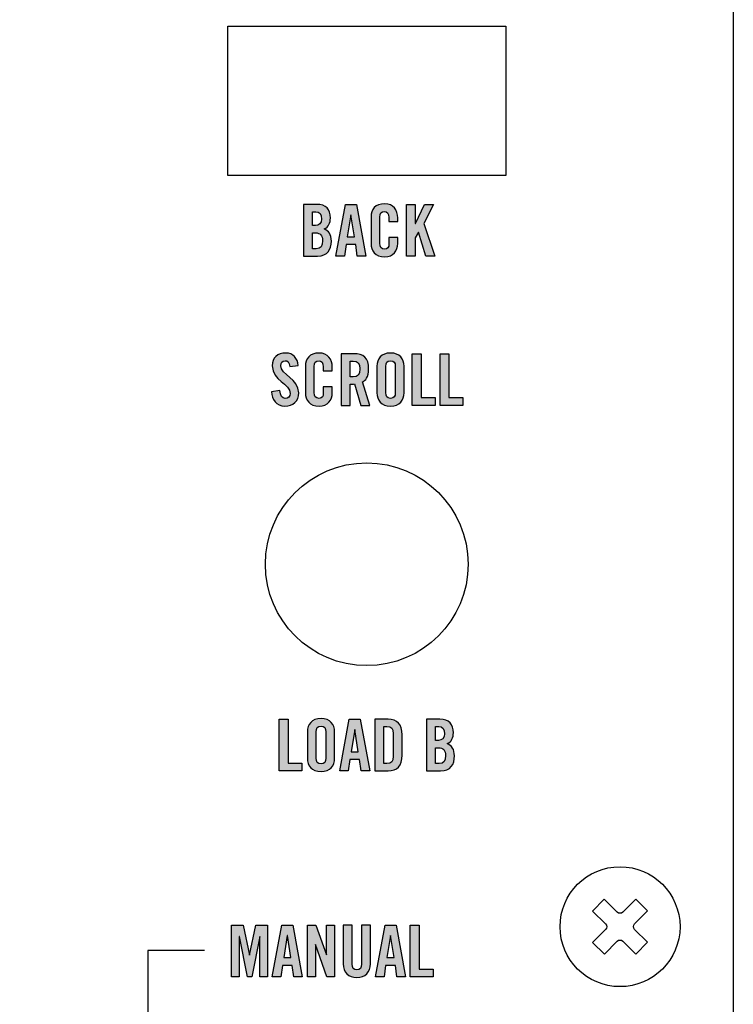
# Model space of a CAD drawing. Extents: x 0 to 11.8, y 0 to 14.2.
# Drawn here: x 10.4 to 11.8, y 10.9 to 12.8 of the extents above; entities that cross this region are included whole.
import ezdxf

# ---------------------------------------------------------------- set-up
doc = ezdxf.new("R2010")
doc.units = 0
doc.header["$MEASUREMENT"] = 0
for name, color, linetype in [('150_ORANGE', 7, 'CONTINUOUS'), ('BLACK', 7, 'CONTINUOUS'), ('HARDWARE', 7, 'CONTINUOUS'), ('WHITE', 7, 'CONTINUOUS')]:
    doc.layers.add(name, color=color, linetype=linetype)

# ---------------------------------------------------------------- blocks, each defined once
blk = doc.blocks.new('BLOCK_501')
at = {"layer": 'WHITE'}
h = blk.add_hatch(color=7, dxfattribs=at)
h.dxf.hatch_style = 2
h.paths.add_polyline_path([(10.8953, 11.073), (10.8953, 10.9727), (10.8803, 10.9727), (10.8803, 11.051), (10.88, 11.051), (10.8645, 10.9727), (10.8561, 10.9727), (10.8406, 11.051), (10.8403, 11.051), (10.8403, 10.9727), (10.8253, 10.9727), (10.8253, 11.073), (10.8479, 11.073), (10.8602, 11.0144), (10.8604, 11.0144), (10.8726, 11.073)])
h = blk.add_hatch(color=7, dxfattribs=at)
h.dxf.hatch_style = 2
h.paths.add_polyline_path([(10.9211, 10.9727), (10.9045, 10.9727), (10.9229, 11.073), (10.9443, 11.073), (10.9628, 10.9727), (10.9461, 10.9727), (10.9431, 10.9949), (10.9242, 10.9949)])
h.paths.add_polyline_path([(10.9267, 11.0099), (10.9406, 11.0099), (10.9338, 11.053), (10.9335, 11.053)])
h = blk.add_hatch(color=7, dxfattribs=at)
h.dxf.hatch_style = 2
h.paths.add_polyline_path([(10.9728, 10.9727), (10.9728, 11.073), (10.9888, 11.073), (11.0097, 11.0156), (11.01, 11.0156), (11.01, 11.073), (11.0255, 11.073), (11.0255, 10.9727), (11.0106, 10.9727), (10.9886, 11.0353), (10.9883, 11.0353), (10.9883, 10.9727)])
h = blk.add_hatch(color=7, dxfattribs=at)
h.dxf.hatch_style = 2
edge = h.paths.add_edge_path()
edge.add_spline(control_points=[(11.0422, 11.073), (11.0422, 11.073), (11.0595, 11.073), (11.0595, 11.073), (11.0595, 11.073), (11.0595, 10.9973), (11.0595, 10.9973), (11.0595, 10.9899), (11.0624, 10.9863), (11.0686, 10.9863), (11.0749, 10.9863), (11.0778, 10.9899), (11.0778, 10.9973), (11.0778, 10.9973), (11.0778, 11.073), (11.0778, 11.073), (11.0778, 11.073), (11.095, 11.073), (11.095, 11.073), (11.095, 11.073), (11.095, 10.998), (11.095, 10.998), (11.095, 10.9808), (11.085, 10.9713), (11.0686, 10.9713), (11.0522, 10.9713), (11.0422, 10.9808), (11.0422, 10.998), (11.0422, 10.998), (11.0422, 11.073), (11.0422, 11.073)], knot_values=[0, 0, 0, 0, 1, 1, 1, 2, 2, 2, 3, 3, 3, 4, 4, 4, 5, 5, 5, 6, 6, 6, 7, 7, 7, 8, 8, 8, 9, 9, 9, 10, 10, 10, 10], degree=3, periodic=1)
h = blk.add_hatch(color=7, dxfattribs=at)
h.dxf.hatch_style = 2
h.paths.add_polyline_path([(11.1217, 10.9727), (11.105, 10.9727), (11.1235, 11.073), (11.1449, 11.073), (11.1633, 10.9727), (11.1467, 10.9727), (11.1436, 10.9949), (11.1247, 10.9949)])
h.paths.add_polyline_path([(11.1272, 11.0099), (11.1411, 11.0099), (11.1343, 11.053), (11.134, 11.053)])
h = blk.add_hatch(color=7, dxfattribs=at)
h.dxf.hatch_style = 2
h.paths.add_polyline_path([(11.1725, 10.9727), (11.1725, 11.073), (11.1897, 11.073), (11.1897, 10.9877), (11.2168, 10.9877), (11.2168, 10.9727)])
for points in [[(10.8953, 11.073), (10.8953, 10.9727), (10.8803, 10.9727), (10.8803, 11.051), (10.88, 11.051), (10.8645, 10.9727), (10.8561, 10.9727), (10.8406, 11.051), (10.8403, 11.051), (10.8403, 10.9727), (10.8253, 10.9727), (10.8253, 11.073), (10.8479, 11.073), (10.8602, 11.0144), (10.8604, 11.0144), (10.8726, 11.073), (10.8953, 11.073)], [(10.9211, 10.9727), (10.9045, 10.9727), (10.9229, 11.073), (10.9443, 11.073), (10.9628, 10.9727), (10.9461, 10.9727), (10.9431, 10.9949), (10.9242, 10.9949), (10.9211, 10.9727)], [(10.9728, 10.9727), (10.9728, 11.073), (10.9888, 11.073), (11.0097, 11.0156), (11.01, 11.0156), (11.01, 11.073), (11.0255, 11.073), (11.0255, 10.9727), (11.0106, 10.9727), (10.9886, 11.0353), (10.9883, 11.0353), (10.9883, 10.9727), (10.9728, 10.9727)], [(11.1217, 10.9727), (11.105, 10.9727), (11.1235, 11.073), (11.1449, 11.073), (11.1633, 10.9727), (11.1467, 10.9727), (11.1436, 10.9949), (11.1247, 10.9949), (11.1217, 10.9727)], [(11.1725, 10.9727), (11.1725, 11.073), (11.1897, 11.073), (11.1897, 10.9877), (11.2168, 10.9877), (11.2168, 10.9727), (11.1725, 10.9727)], [(10.9267, 11.0099), (10.9406, 11.0099), (10.9338, 11.053), (10.9335, 11.053), (10.9267, 11.0099)], [(11.1272, 11.0099), (11.1411, 11.0099), (11.1343, 11.053), (11.134, 11.053), (11.1272, 11.0099)]]:
    blk.add_lwpolyline(points, dxfattribs=at)
blk.add_open_spline([(11.0422, 11.073), (11.0422, 11.073), (11.0595, 11.073), (11.0595, 11.073), (11.0595, 11.073), (11.0595, 10.9973), (11.0595, 10.9973), (11.0595, 10.9899), (11.0624, 10.9863), (11.0686, 10.9863), (11.0749, 10.9863), (11.0778, 10.9899), (11.0778, 10.9973), (11.0778, 10.9973), (11.0778, 11.073), (11.0778, 11.073), (11.0778, 11.073), (11.095, 11.073), (11.095, 11.073), (11.095, 11.073), (11.095, 10.998), (11.095, 10.998), (11.095, 10.9808), (11.085, 10.9713), (11.0686, 10.9713), (11.0522, 10.9713), (11.0422, 10.9808), (11.0422, 10.998), (11.0422, 10.998), (11.0422, 11.073), (11.0422, 11.073)], degree=3, knots=[0, 0, 0, 0, 1, 1, 1, 2, 2, 2, 3, 3, 3, 4, 4, 4, 5, 5, 5, 6, 6, 6, 7, 7, 7, 8, 8, 8, 9, 9, 9, 10, 10, 10, 10], dxfattribs=at)
blk = doc.blocks.new('BLOCK_507')
at = {"layer": 'WHITE'}
h = blk.add_hatch(color=7, dxfattribs=at)
h.dxf.hatch_style = 2
edge = h.paths.add_edge_path()
edge.add_spline(control_points=[(10.9386, 12.1582), (10.938, 12.1668), (10.9334, 12.1694), (10.9295, 12.1694), (10.9239, 12.1694), (10.9209, 12.1657), (10.9209, 12.1595), (10.9209, 12.1424), (10.9559, 12.1342), (10.9559, 12.107), (10.9559, 12.0905), (10.9447, 12.0813), (10.9286, 12.0813), (10.9127, 12.0813), (10.9035, 12.0941), (10.9028, 12.1091), (10.9028, 12.1091), (10.9192, 12.1115), (10.9192, 12.1115), (10.9199, 12.1013), (10.9239, 12.0963), (10.9295, 12.0963), (10.9355, 12.0963), (10.9395, 12.0995), (10.9395, 12.1055), (10.9395, 12.1253), (10.9045, 12.1306), (10.9045, 12.1594), (10.9045, 12.1753), (10.9142, 12.1843), (10.9311, 12.1843), (10.9452, 12.1843), (10.9535, 12.1742), (10.955, 12.16), (10.955, 12.16), (10.9386, 12.1582), (10.9386, 12.1582)], knot_values=[0, 0, 0, 0, 1, 1, 1, 2, 2, 2, 3, 3, 3, 4, 4, 4, 5, 5, 5, 6, 6, 6, 7, 7, 7, 8, 8, 8, 9, 9, 9, 10, 10, 10, 11, 11, 11, 12, 12, 12, 12], degree=3, periodic=1)
h = blk.add_hatch(color=7, dxfattribs=at)
h.dxf.hatch_style = 2
edge = h.paths.add_edge_path()
edge.add_spline(control_points=[(11.0036, 12.1495), (11.0036, 12.1495), (11.0036, 12.1573), (11.0036, 12.1573), (11.0036, 12.1657), (10.9997, 12.1694), (10.9953, 12.1694), (10.9884, 12.1694), (10.9861, 12.1657), (10.9861, 12.1582), (10.9861, 12.1582), (10.9861, 12.1074), (10.9861, 12.1074), (10.9861, 12.0999), (10.9884, 12.0963), (10.9953, 12.0963), (11.0016, 12.0963), (11.0036, 12.0999), (11.0036, 12.1065), (11.0036, 12.1065), (11.0036, 12.1185), (11.0036, 12.1185), (11.0036, 12.1185), (11.0209, 12.1185), (11.0209, 12.1185), (11.0209, 12.1185), (11.0209, 12.107), (11.0209, 12.107), (11.0209, 12.0929), (11.0125, 12.0813), (10.9953, 12.0813), (10.9773, 12.0813), (10.9689, 12.0929), (10.9689, 12.107), (10.9689, 12.107), (10.9689, 12.1587), (10.9689, 12.1587), (10.9689, 12.1728), (10.9773, 12.1843), (10.9953, 12.1843), (11.0125, 12.1843), (11.0209, 12.1718), (11.0209, 12.1569), (11.0209, 12.1569), (11.0209, 12.1495), (11.0209, 12.1495), (11.0209, 12.1495), (11.0036, 12.1495), (11.0036, 12.1495)], knot_values=[0, 0, 0, 0, 1, 1, 1, 2, 2, 2, 3, 3, 3, 4, 4, 4, 5, 5, 5, 6, 6, 6, 7, 7, 7, 8, 8, 8, 9, 9, 9, 10, 10, 10, 11, 11, 11, 12, 12, 12, 13, 13, 13, 14, 14, 14, 15, 15, 15, 16, 16, 16, 16], degree=3, periodic=1)
h = blk.add_hatch(color=7, dxfattribs=at)
h.dxf.hatch_style = 2
edge = h.paths.add_edge_path()
edge.add_spline(control_points=[(11.1078, 12.1587), (11.1078, 12.1728), (11.1161, 12.1843), (11.1342, 12.1843), (11.1522, 12.1843), (11.1606, 12.1728), (11.1606, 12.1587), (11.1606, 12.1587), (11.1606, 12.107), (11.1606, 12.107), (11.1606, 12.0929), (11.1522, 12.0813), (11.1342, 12.0813), (11.1161, 12.0813), (11.1078, 12.0929), (11.1078, 12.107), (11.1078, 12.107), (11.1078, 12.1587), (11.1078, 12.1587)], knot_values=[0, 0, 0, 0, 1, 1, 1, 2, 2, 2, 3, 3, 3, 4, 4, 4, 5, 5, 5, 6, 6, 6, 6], degree=3, periodic=1)
edge = h.paths.add_edge_path()
edge.add_spline(control_points=[(11.125, 12.1074), (11.125, 12.0999), (11.1273, 12.0963), (11.1342, 12.0963), (11.1411, 12.0963), (11.1434, 12.0999), (11.1434, 12.1074), (11.1434, 12.1074), (11.1434, 12.1582), (11.1434, 12.1582), (11.1434, 12.1657), (11.1411, 12.1694), (11.1342, 12.1694), (11.1273, 12.1694), (11.125, 12.1657), (11.125, 12.1582), (11.125, 12.1582), (11.125, 12.1074), (11.125, 12.1074)], knot_values=[0, 0, 0, 0, 1, 1, 1, 2, 2, 2, 3, 3, 3, 4, 4, 4, 5, 5, 5, 6, 6, 6, 6], degree=3, periodic=1)
h = blk.add_hatch(color=7, dxfattribs=at)
h.dxf.hatch_style = 2
edge = h.paths.add_edge_path()
edge.add_spline(control_points=[(11.0556, 12.0827), (11.0556, 12.0827), (11.0384, 12.0827), (11.0384, 12.0827), (11.0384, 12.0827), (11.0384, 12.1829), (11.0384, 12.1829), (11.0384, 12.1829), (11.0625, 12.1829), (11.0625, 12.1829), (11.0818, 12.1829), (11.0917, 12.1748), (11.0917, 12.1534), (11.0917, 12.1373), (11.0854, 12.1308), (11.0796, 12.1281), (11.0796, 12.1281), (11.0942, 12.0827), (11.0942, 12.0827), (11.0942, 12.0827), (11.0767, 12.0827), (11.0767, 12.0827), (11.0767, 12.0827), (11.0645, 12.1242), (11.0645, 12.1242), (11.0622, 12.124), (11.0586, 12.1238), (11.0556, 12.1238), (11.0556, 12.1238), (11.0556, 12.0827), (11.0556, 12.0827)], knot_values=[0, 0, 0, 0, 1, 1, 1, 2, 2, 2, 3, 3, 3, 4, 4, 4, 5, 5, 5, 6, 6, 6, 7, 7, 7, 8, 8, 8, 9, 9, 9, 10, 10, 10, 10], degree=3, periodic=1)
edge = h.paths.add_edge_path()
edge.add_spline(control_points=[(11.0556, 12.138), (11.0556, 12.138), (11.0617, 12.138), (11.0617, 12.138), (11.071, 12.138), (11.0745, 12.1414), (11.0745, 12.1534), (11.0745, 12.1653), (11.071, 12.1688), (11.0617, 12.1688), (11.0617, 12.1688), (11.0556, 12.1688), (11.0556, 12.1688), (11.0556, 12.1688), (11.0556, 12.138), (11.0556, 12.138)], knot_values=[0, 0, 0, 0, 1, 1, 1, 2, 2, 2, 3, 3, 3, 4, 4, 4, 5, 5, 5, 5], degree=3, periodic=1)
h = blk.add_hatch(color=7, dxfattribs=at)
h.dxf.hatch_style = 2
h.paths.add_polyline_path([(11.1764, 12.0827), (11.1764, 12.1829), (11.1937, 12.1829), (11.1937, 12.0977), (11.2207, 12.0977), (11.2207, 12.0827)])
h = blk.add_hatch(color=7, dxfattribs=at)
h.dxf.hatch_style = 2
h.paths.add_polyline_path([(11.2305, 12.0827), (11.2305, 12.1829), (11.2477, 12.1829), (11.2477, 12.0977), (11.2747, 12.0977), (11.2747, 12.0827)])
for points in [[(11.1764, 12.0827), (11.1764, 12.1829), (11.1937, 12.1829), (11.1937, 12.0977), (11.2207, 12.0977), (11.2207, 12.0827), (11.1764, 12.0827)], [(11.2305, 12.0827), (11.2305, 12.1829), (11.2477, 12.1829), (11.2477, 12.0977), (11.2747, 12.0977), (11.2747, 12.0827), (11.2305, 12.0827)]]:
    blk.add_lwpolyline(points, dxfattribs=at)
for points, knots in [([(10.9386, 12.1582), (10.938, 12.1668), (10.9334, 12.1694), (10.9295, 12.1694), (10.9239, 12.1694), (10.9209, 12.1657), (10.9209, 12.1595), (10.9209, 12.1424), (10.9559, 12.1342), (10.9559, 12.107), (10.9559, 12.0905), (10.9447, 12.0813), (10.9286, 12.0813), (10.9127, 12.0813), (10.9035, 12.0941), (10.9028, 12.1091), (10.9028, 12.1091), (10.9192, 12.1115), (10.9192, 12.1115), (10.9199, 12.1013), (10.9239, 12.0963), (10.9295, 12.0963), (10.9355, 12.0963), (10.9395, 12.0995), (10.9395, 12.1055), (10.9395, 12.1253), (10.9045, 12.1306), (10.9045, 12.1594), (10.9045, 12.1753), (10.9142, 12.1843), (10.9311, 12.1843), (10.9452, 12.1843), (10.9535, 12.1742), (10.955, 12.16), (10.955, 12.16), (10.9386, 12.1582), (10.9386, 12.1582)], [0, 0, 0, 0, 1, 1, 1, 2, 2, 2, 3, 3, 3, 4, 4, 4, 5, 5, 5, 6, 6, 6, 7, 7, 7, 8, 8, 8, 9, 9, 9, 10, 10, 10, 11, 11, 11, 12, 12, 12, 12]), ([(11.0036, 12.1495), (11.0036, 12.1495), (11.0036, 12.1573), (11.0036, 12.1573), (11.0036, 12.1657), (10.9997, 12.1694), (10.9953, 12.1694), (10.9884, 12.1694), (10.9861, 12.1657), (10.9861, 12.1582), (10.9861, 12.1582), (10.9861, 12.1074), (10.9861, 12.1074), (10.9861, 12.0999), (10.9884, 12.0963), (10.9953, 12.0963), (11.0016, 12.0963), (11.0036, 12.0999), (11.0036, 12.1065), (11.0036, 12.1065), (11.0036, 12.1185), (11.0036, 12.1185), (11.0036, 12.1185), (11.0209, 12.1185), (11.0209, 12.1185), (11.0209, 12.1185), (11.0209, 12.107), (11.0209, 12.107), (11.0209, 12.0929), (11.0125, 12.0813), (10.9953, 12.0813), (10.9773, 12.0813), (10.9689, 12.0929), (10.9689, 12.107), (10.9689, 12.107), (10.9689, 12.1587), (10.9689, 12.1587), (10.9689, 12.1728), (10.9773, 12.1843), (10.9953, 12.1843), (11.0125, 12.1843), (11.0209, 12.1718), (11.0209, 12.1569), (11.0209, 12.1569), (11.0209, 12.1495), (11.0209, 12.1495), (11.0209, 12.1495), (11.0036, 12.1495), (11.0036, 12.1495)], [0, 0, 0, 0, 1, 1, 1, 2, 2, 2, 3, 3, 3, 4, 4, 4, 5, 5, 5, 6, 6, 6, 7, 7, 7, 8, 8, 8, 9, 9, 9, 10, 10, 10, 11, 11, 11, 12, 12, 12, 13, 13, 13, 14, 14, 14, 15, 15, 15, 16, 16, 16, 16]), ([(11.1078, 12.1587), (11.1078, 12.1728), (11.1161, 12.1843), (11.1342, 12.1843), (11.1522, 12.1843), (11.1606, 12.1728), (11.1606, 12.1587), (11.1606, 12.1587), (11.1606, 12.107), (11.1606, 12.107), (11.1606, 12.0929), (11.1522, 12.0813), (11.1342, 12.0813), (11.1161, 12.0813), (11.1078, 12.0929), (11.1078, 12.107), (11.1078, 12.107), (11.1078, 12.1587), (11.1078, 12.1587)], [0, 0, 0, 0, 1, 1, 1, 2, 2, 2, 3, 3, 3, 4, 4, 4, 5, 5, 5, 6, 6, 6, 6]), ([(11.0556, 12.0827), (11.0556, 12.0827), (11.0384, 12.0827), (11.0384, 12.0827), (11.0384, 12.0827), (11.0384, 12.1829), (11.0384, 12.1829), (11.0384, 12.1829), (11.0625, 12.1829), (11.0625, 12.1829), (11.0818, 12.1829), (11.0917, 12.1748), (11.0917, 12.1534), (11.0917, 12.1373), (11.0854, 12.1308), (11.0796, 12.1281), (11.0796, 12.1281), (11.0942, 12.0827), (11.0942, 12.0827), (11.0942, 12.0827), (11.0767, 12.0827), (11.0767, 12.0827), (11.0767, 12.0827), (11.0645, 12.1242), (11.0645, 12.1242), (11.0622, 12.124), (11.0586, 12.1238), (11.0556, 12.1238), (11.0556, 12.1238), (11.0556, 12.0827), (11.0556, 12.0827)], [0, 0, 0, 0, 1, 1, 1, 2, 2, 2, 3, 3, 3, 4, 4, 4, 5, 5, 5, 6, 6, 6, 7, 7, 7, 8, 8, 8, 9, 9, 9, 10, 10, 10, 10]), ([(11.0556, 12.138), (11.0556, 12.138), (11.0617, 12.138), (11.0617, 12.138), (11.071, 12.138), (11.0745, 12.1414), (11.0745, 12.1534), (11.0745, 12.1653), (11.071, 12.1688), (11.0617, 12.1688), (11.0617, 12.1688), (11.0556, 12.1688), (11.0556, 12.1688), (11.0556, 12.1688), (11.0556, 12.138), (11.0556, 12.138)], [0, 0, 0, 0, 1, 1, 1, 2, 2, 2, 3, 3, 3, 4, 4, 4, 5, 5, 5, 5]), ([(11.125, 12.1074), (11.125, 12.0999), (11.1273, 12.0963), (11.1342, 12.0963), (11.1411, 12.0963), (11.1434, 12.0999), (11.1434, 12.1074), (11.1434, 12.1074), (11.1434, 12.1582), (11.1434, 12.1582), (11.1434, 12.1657), (11.1411, 12.1694), (11.1342, 12.1694), (11.1273, 12.1694), (11.125, 12.1657), (11.125, 12.1582), (11.125, 12.1582), (11.125, 12.1074), (11.125, 12.1074)], [0, 0, 0, 0, 1, 1, 1, 2, 2, 2, 3, 3, 3, 4, 4, 4, 5, 5, 5, 6, 6, 6, 6])]:
    blk.add_open_spline(points, degree=3, knots=knots, dxfattribs=at)
blk = doc.blocks.new('BLOCK_508')
at = {"layer": 'WHITE'}
h = blk.add_hatch(color=7, dxfattribs=at)
h.dxf.hatch_style = 2
h.paths.add_polyline_path([(10.9179, 11.3727), (10.9179, 11.4729), (10.9351, 11.4729), (10.9351, 11.3877), (10.9622, 11.3877), (10.9622, 11.3727)])
h = blk.add_hatch(color=7, dxfattribs=at)
h.dxf.hatch_style = 2
edge = h.paths.add_edge_path()
edge.add_spline(control_points=[(10.9728, 11.4487), (10.9728, 11.4628), (10.9811, 11.4743), (10.9992, 11.4743), (11.0172, 11.4743), (11.0255, 11.4628), (11.0255, 11.4487), (11.0255, 11.4487), (11.0255, 11.397), (11.0255, 11.397), (11.0255, 11.3829), (11.0172, 11.3713), (10.9992, 11.3713), (10.9811, 11.3713), (10.9728, 11.3829), (10.9728, 11.397), (10.9728, 11.397), (10.9728, 11.4487), (10.9728, 11.4487)], knot_values=[0, 0, 0, 0, 1, 1, 1, 2, 2, 2, 3, 3, 3, 4, 4, 4, 5, 5, 5, 6, 6, 6, 6], degree=3, periodic=1)
edge = h.paths.add_edge_path()
edge.add_spline(control_points=[(10.99, 11.3974), (10.99, 11.3899), (10.9922, 11.3863), (10.9992, 11.3863), (11.0061, 11.3863), (11.0083, 11.3899), (11.0083, 11.3974), (11.0083, 11.3974), (11.0083, 11.4482), (11.0083, 11.4482), (11.0083, 11.4557), (11.0061, 11.4594), (10.9992, 11.4594), (10.9922, 11.4594), (10.99, 11.4557), (10.99, 11.4482), (10.99, 11.4482), (10.99, 11.3974), (10.99, 11.3974)], knot_values=[0, 0, 0, 0, 1, 1, 1, 2, 2, 2, 3, 3, 3, 4, 4, 4, 5, 5, 5, 6, 6, 6, 6], degree=3, periodic=1)
h = blk.add_hatch(color=7, dxfattribs=at)
h.dxf.hatch_style = 2
h.paths.add_polyline_path([(11.0522, 11.3727), (11.0356, 11.3727), (11.054, 11.4729), (11.0754, 11.4729), (11.0939, 11.3727), (11.0772, 11.3727), (11.0741, 11.3949), (11.0553, 11.3949)])
h.paths.add_polyline_path([(11.0578, 11.4099), (11.0716, 11.4099), (11.0648, 11.453), (11.0646, 11.453)])
h = blk.add_hatch(color=7, dxfattribs=at)
h.dxf.hatch_style = 2
edge = h.paths.add_edge_path()
edge.add_spline(control_points=[(11.1039, 11.4729), (11.1039, 11.4729), (11.1294, 11.4729), (11.1294, 11.4729), (11.1472, 11.4729), (11.1566, 11.4632), (11.1566, 11.4427), (11.1566, 11.4427), (11.1566, 11.403), (11.1566, 11.403), (11.1566, 11.3824), (11.1472, 11.3727), (11.1294, 11.3727), (11.1294, 11.3727), (11.1039, 11.3727), (11.1039, 11.3727), (11.1039, 11.3727), (11.1039, 11.4729), (11.1039, 11.4729)], knot_values=[0, 0, 0, 0, 1, 1, 1, 2, 2, 2, 3, 3, 3, 4, 4, 4, 5, 5, 5, 6, 6, 6, 6], degree=3, periodic=1)
edge = h.paths.add_edge_path()
edge.add_spline(control_points=[(11.1211, 11.3869), (11.1211, 11.3869), (11.1271, 11.3869), (11.1271, 11.3869), (11.1362, 11.3869), (11.1394, 11.3904), (11.1394, 11.4009), (11.1394, 11.4009), (11.1394, 11.4448), (11.1394, 11.4448), (11.1394, 11.4553), (11.1362, 11.4588), (11.1271, 11.4588), (11.1271, 11.4588), (11.1211, 11.4588), (11.1211, 11.4588), (11.1211, 11.4588), (11.1211, 11.3869), (11.1211, 11.3869)], knot_values=[0, 0, 0, 0, 1, 1, 1, 2, 2, 2, 3, 3, 3, 4, 4, 4, 5, 5, 5, 6, 6, 6, 6], degree=3, periodic=1)
h = blk.add_hatch(color=7, dxfattribs=at)
h.dxf.hatch_style = 2
edge = h.paths.add_edge_path()
edge.add_spline(control_points=[(11.2041, 11.4729), (11.2041, 11.4729), (11.2297, 11.4729), (11.2297, 11.4729), (11.2481, 11.4729), (11.2563, 11.4635), (11.2563, 11.4464), (11.2563, 11.4378), (11.2527, 11.4288), (11.2444, 11.4255), (11.2532, 11.4216), (11.2583, 11.4147), (11.2583, 11.4017), (11.2583, 11.3852), (11.2509, 11.3727), (11.2314, 11.3727), (11.2314, 11.3727), (11.2041, 11.3727), (11.2041, 11.3727), (11.2041, 11.3727), (11.2041, 11.4729), (11.2041, 11.4729)], knot_values=[0, 0, 0, 0, 1, 1, 1, 2, 2, 2, 3, 3, 3, 4, 4, 4, 5, 5, 5, 6, 6, 6, 7, 7, 7, 7], degree=3, periodic=1)
edge = h.paths.add_edge_path()
edge.add_spline(control_points=[(11.2214, 11.4319), (11.2214, 11.4319), (11.2276, 11.4319), (11.2276, 11.4319), (11.2341, 11.4319), (11.2391, 11.4363), (11.2391, 11.4446), (11.2391, 11.4539), (11.2355, 11.4588), (11.2279, 11.4588), (11.2279, 11.4588), (11.2214, 11.4588), (11.2214, 11.4588), (11.2214, 11.4588), (11.2214, 11.4319), (11.2214, 11.4319)], knot_values=[0, 0, 0, 0, 1, 1, 1, 2, 2, 2, 3, 3, 3, 4, 4, 4, 5, 5, 5, 5], degree=3, periodic=1)
edge = h.paths.add_edge_path()
edge.add_spline(control_points=[(11.2214, 11.3869), (11.2214, 11.3869), (11.2286, 11.3869), (11.2286, 11.3869), (11.2377, 11.3869), (11.2411, 11.3922), (11.2411, 11.4023), (11.2411, 11.4126), (11.2372, 11.4177), (11.2269, 11.4177), (11.2269, 11.4177), (11.2214, 11.4177), (11.2214, 11.4177), (11.2214, 11.4177), (11.2214, 11.3869), (11.2214, 11.3869)], knot_values=[0, 0, 0, 0, 1, 1, 1, 2, 2, 2, 3, 3, 3, 4, 4, 4, 5, 5, 5, 5], degree=3, periodic=1)
for points in [[(10.9179, 11.3727), (10.9179, 11.4729), (10.9351, 11.4729), (10.9351, 11.3877), (10.9622, 11.3877), (10.9622, 11.3727), (10.9179, 11.3727)], [(11.0522, 11.3727), (11.0356, 11.3727), (11.054, 11.4729), (11.0754, 11.4729), (11.0939, 11.3727), (11.0772, 11.3727), (11.0741, 11.3949), (11.0553, 11.3949), (11.0522, 11.3727)], [(11.0578, 11.4099), (11.0716, 11.4099), (11.0648, 11.453), (11.0646, 11.453), (11.0578, 11.4099)]]:
    blk.add_lwpolyline(points, dxfattribs=at)
for points, knots in [([(10.9728, 11.4487), (10.9728, 11.4628), (10.9811, 11.4743), (10.9992, 11.4743), (11.0172, 11.4743), (11.0255, 11.4628), (11.0255, 11.4487), (11.0255, 11.4487), (11.0255, 11.397), (11.0255, 11.397), (11.0255, 11.3829), (11.0172, 11.3713), (10.9992, 11.3713), (10.9811, 11.3713), (10.9728, 11.3829), (10.9728, 11.397), (10.9728, 11.397), (10.9728, 11.4487), (10.9728, 11.4487)], [0, 0, 0, 0, 1, 1, 1, 2, 2, 2, 3, 3, 3, 4, 4, 4, 5, 5, 5, 6, 6, 6, 6]), ([(10.99, 11.3974), (10.99, 11.3899), (10.9922, 11.3863), (10.9992, 11.3863), (11.0061, 11.3863), (11.0083, 11.3899), (11.0083, 11.3974), (11.0083, 11.3974), (11.0083, 11.4482), (11.0083, 11.4482), (11.0083, 11.4557), (11.0061, 11.4594), (10.9992, 11.4594), (10.9922, 11.4594), (10.99, 11.4557), (10.99, 11.4482), (10.99, 11.4482), (10.99, 11.3974), (10.99, 11.3974)], [0, 0, 0, 0, 1, 1, 1, 2, 2, 2, 3, 3, 3, 4, 4, 4, 5, 5, 5, 6, 6, 6, 6]), ([(11.1039, 11.4729), (11.1039, 11.4729), (11.1294, 11.4729), (11.1294, 11.4729), (11.1472, 11.4729), (11.1566, 11.4632), (11.1566, 11.4427), (11.1566, 11.4427), (11.1566, 11.403), (11.1566, 11.403), (11.1566, 11.3824), (11.1472, 11.3727), (11.1294, 11.3727), (11.1294, 11.3727), (11.1039, 11.3727), (11.1039, 11.3727), (11.1039, 11.3727), (11.1039, 11.4729), (11.1039, 11.4729)], [0, 0, 0, 0, 1, 1, 1, 2, 2, 2, 3, 3, 3, 4, 4, 4, 5, 5, 5, 6, 6, 6, 6]), ([(11.1211, 11.3869), (11.1211, 11.3869), (11.1271, 11.3869), (11.1271, 11.3869), (11.1362, 11.3869), (11.1394, 11.3904), (11.1394, 11.4009), (11.1394, 11.4009), (11.1394, 11.4448), (11.1394, 11.4448), (11.1394, 11.4553), (11.1362, 11.4588), (11.1271, 11.4588), (11.1271, 11.4588), (11.1211, 11.4588), (11.1211, 11.4588), (11.1211, 11.4588), (11.1211, 11.3869), (11.1211, 11.3869)], [0, 0, 0, 0, 1, 1, 1, 2, 2, 2, 3, 3, 3, 4, 4, 4, 5, 5, 5, 6, 6, 6, 6]), ([(11.2041, 11.4729), (11.2041, 11.4729), (11.2297, 11.4729), (11.2297, 11.4729), (11.2481, 11.4729), (11.2563, 11.4635), (11.2563, 11.4464), (11.2563, 11.4378), (11.2527, 11.4288), (11.2444, 11.4255), (11.2532, 11.4216), (11.2583, 11.4147), (11.2583, 11.4017), (11.2583, 11.3852), (11.2509, 11.3727), (11.2314, 11.3727), (11.2314, 11.3727), (11.2041, 11.3727), (11.2041, 11.3727), (11.2041, 11.3727), (11.2041, 11.4729), (11.2041, 11.4729)], [0, 0, 0, 0, 1, 1, 1, 2, 2, 2, 3, 3, 3, 4, 4, 4, 5, 5, 5, 6, 6, 6, 7, 7, 7, 7]), ([(11.2214, 11.4319), (11.2214, 11.4319), (11.2276, 11.4319), (11.2276, 11.4319), (11.2341, 11.4319), (11.2391, 11.4363), (11.2391, 11.4446), (11.2391, 11.4539), (11.2355, 11.4588), (11.2279, 11.4588), (11.2279, 11.4588), (11.2214, 11.4588), (11.2214, 11.4588), (11.2214, 11.4588), (11.2214, 11.4319), (11.2214, 11.4319)], [0, 0, 0, 0, 1, 1, 1, 2, 2, 2, 3, 3, 3, 4, 4, 4, 5, 5, 5, 5]), ([(11.2214, 11.3869), (11.2214, 11.3869), (11.2286, 11.3869), (11.2286, 11.3869), (11.2377, 11.3869), (11.2411, 11.3922), (11.2411, 11.4023), (11.2411, 11.4126), (11.2372, 11.4177), (11.2269, 11.4177), (11.2269, 11.4177), (11.2214, 11.4177), (11.2214, 11.4177), (11.2214, 11.4177), (11.2214, 11.3869), (11.2214, 11.3869)], [0, 0, 0, 0, 1, 1, 1, 2, 2, 2, 3, 3, 3, 4, 4, 4, 5, 5, 5, 5])]:
    blk.add_open_spline(points, degree=3, knots=knots, dxfattribs=at)
blk = doc.blocks.new('BLOCK_510')
at = {"layer": 'WHITE'}
h = blk.add_hatch(color=7, dxfattribs=at)
h.dxf.hatch_style = 2
edge = h.paths.add_edge_path()
edge.add_spline(control_points=[(10.9652, 12.473), (10.9652, 12.473), (10.9907, 12.473), (10.9907, 12.473), (11.0092, 12.473), (11.0174, 12.4635), (11.0174, 12.4464), (11.0174, 12.4378), (11.0138, 12.4288), (11.0054, 12.4255), (11.0142, 12.4216), (11.0193, 12.4147), (11.0193, 12.4017), (11.0193, 12.3852), (11.012, 12.3727), (10.9924, 12.3727), (10.9924, 12.3727), (10.9652, 12.3727), (10.9652, 12.3727), (10.9652, 12.3727), (10.9652, 12.473), (10.9652, 12.473)], knot_values=[0, 0, 0, 0, 1, 1, 1, 2, 2, 2, 3, 3, 3, 4, 4, 4, 5, 5, 5, 6, 6, 6, 7, 7, 7, 7], degree=3, periodic=1)
edge = h.paths.add_edge_path()
edge.add_spline(control_points=[(10.9824, 12.4319), (10.9824, 12.4319), (10.9886, 12.4319), (10.9886, 12.4319), (10.9952, 12.4319), (11.0002, 12.4363), (11.0002, 12.4446), (11.0002, 12.4539), (10.9965, 12.4588), (10.9889, 12.4588), (10.9889, 12.4588), (10.9824, 12.4588), (10.9824, 12.4588), (10.9824, 12.4588), (10.9824, 12.4319), (10.9824, 12.4319)], knot_values=[0, 0, 0, 0, 1, 1, 1, 2, 2, 2, 3, 3, 3, 4, 4, 4, 5, 5, 5, 5], degree=3, periodic=1)
edge = h.paths.add_edge_path()
edge.add_spline(control_points=[(10.9824, 12.3869), (10.9824, 12.3869), (10.9896, 12.3869), (10.9896, 12.3869), (10.9988, 12.3869), (11.0021, 12.3922), (11.0021, 12.4023), (11.0021, 12.4126), (10.9982, 12.4177), (10.9879, 12.4177), (10.9879, 12.4177), (10.9824, 12.4177), (10.9824, 12.4177), (10.9824, 12.4177), (10.9824, 12.3869), (10.9824, 12.3869)], knot_values=[0, 0, 0, 0, 1, 1, 1, 2, 2, 2, 3, 3, 3, 4, 4, 4, 5, 5, 5, 5], degree=3, periodic=1)
h = blk.add_hatch(color=7, dxfattribs=at)
h.dxf.hatch_style = 2
h.paths.add_polyline_path([(11.0446, 12.3727), (11.028, 12.3727), (11.0464, 12.473), (11.0678, 12.473), (11.0863, 12.3727), (11.0696, 12.3727), (11.0665, 12.3949), (11.0477, 12.3949)])
h.paths.add_polyline_path([(11.0502, 12.4099), (11.0641, 12.4099), (11.0572, 12.453), (11.057, 12.453)])
h = blk.add_hatch(color=7, dxfattribs=at)
h.dxf.hatch_style = 2
edge = h.paths.add_edge_path()
edge.add_spline(control_points=[(11.131, 12.4395), (11.131, 12.4395), (11.131, 12.4473), (11.131, 12.4473), (11.131, 12.4557), (11.1271, 12.4594), (11.1227, 12.4594), (11.1157, 12.4594), (11.1135, 12.4557), (11.1135, 12.4482), (11.1135, 12.4482), (11.1135, 12.3974), (11.1135, 12.3974), (11.1135, 12.3899), (11.1157, 12.3863), (11.1227, 12.3863), (11.1289, 12.3863), (11.131, 12.3899), (11.131, 12.3965), (11.131, 12.3965), (11.131, 12.4085), (11.131, 12.4085), (11.131, 12.4085), (11.1482, 12.4085), (11.1482, 12.4085), (11.1482, 12.4085), (11.1482, 12.397), (11.1482, 12.397), (11.1482, 12.3829), (11.1399, 12.3713), (11.1227, 12.3713), (11.1046, 12.3713), (11.0963, 12.3829), (11.0963, 12.397), (11.0963, 12.397), (11.0963, 12.4487), (11.0963, 12.4487), (11.0963, 12.4628), (11.1046, 12.4743), (11.1227, 12.4743), (11.1399, 12.4743), (11.1482, 12.4619), (11.1482, 12.4469), (11.1482, 12.4469), (11.1482, 12.4395), (11.1482, 12.4395), (11.1482, 12.4395), (11.131, 12.4395), (11.131, 12.4395)], knot_values=[0, 0, 0, 0, 1, 1, 1, 2, 2, 2, 3, 3, 3, 4, 4, 4, 5, 5, 5, 6, 6, 6, 7, 7, 7, 8, 8, 8, 9, 9, 9, 10, 10, 10, 11, 11, 11, 12, 12, 12, 13, 13, 13, 14, 14, 14, 15, 15, 15, 16, 16, 16, 16], degree=3, periodic=1)
h = blk.add_hatch(color=7, dxfattribs=at)
h.dxf.hatch_style = 2
h.paths.add_polyline_path([(11.1649, 12.3727), (11.1649, 12.473), (11.1821, 12.473), (11.1821, 12.4359), (11.1824, 12.4359), (11.2004, 12.473), (11.2176, 12.473), (11.199, 12.4356), (11.22, 12.3727), (11.2025, 12.3727), (11.1885, 12.4194), (11.1882, 12.4194), (11.1821, 12.4083), (11.1821, 12.3727)])
for points in [[(11.0446, 12.3727), (11.028, 12.3727), (11.0464, 12.473), (11.0678, 12.473), (11.0863, 12.3727), (11.0696, 12.3727), (11.0665, 12.3949), (11.0477, 12.3949), (11.0446, 12.3727)], [(11.1649, 12.3727), (11.1649, 12.473), (11.1821, 12.473), (11.1821, 12.4359), (11.1824, 12.4359), (11.2004, 12.473), (11.2176, 12.473), (11.199, 12.4356), (11.22, 12.3727), (11.2025, 12.3727), (11.1885, 12.4194), (11.1882, 12.4194), (11.1821, 12.4083), (11.1821, 12.3727), (11.1649, 12.3727)], [(11.0502, 12.4099), (11.0641, 12.4099), (11.0572, 12.453), (11.057, 12.453), (11.0502, 12.4099)]]:
    blk.add_lwpolyline(points, dxfattribs=at)
for points, knots in [([(10.9652, 12.473), (10.9652, 12.473), (10.9907, 12.473), (10.9907, 12.473), (11.0092, 12.473), (11.0174, 12.4635), (11.0174, 12.4464), (11.0174, 12.4378), (11.0138, 12.4288), (11.0054, 12.4255), (11.0142, 12.4216), (11.0193, 12.4147), (11.0193, 12.4017), (11.0193, 12.3852), (11.012, 12.3727), (10.9924, 12.3727), (10.9924, 12.3727), (10.9652, 12.3727), (10.9652, 12.3727), (10.9652, 12.3727), (10.9652, 12.473), (10.9652, 12.473)], [0, 0, 0, 0, 1, 1, 1, 2, 2, 2, 3, 3, 3, 4, 4, 4, 5, 5, 5, 6, 6, 6, 7, 7, 7, 7]), ([(11.131, 12.4395), (11.131, 12.4395), (11.131, 12.4473), (11.131, 12.4473), (11.131, 12.4557), (11.1271, 12.4594), (11.1227, 12.4594), (11.1157, 12.4594), (11.1135, 12.4557), (11.1135, 12.4482), (11.1135, 12.4482), (11.1135, 12.3974), (11.1135, 12.3974), (11.1135, 12.3899), (11.1157, 12.3863), (11.1227, 12.3863), (11.1289, 12.3863), (11.131, 12.3899), (11.131, 12.3965), (11.131, 12.3965), (11.131, 12.4085), (11.131, 12.4085), (11.131, 12.4085), (11.1482, 12.4085), (11.1482, 12.4085), (11.1482, 12.4085), (11.1482, 12.397), (11.1482, 12.397), (11.1482, 12.3829), (11.1399, 12.3713), (11.1227, 12.3713), (11.1046, 12.3713), (11.0963, 12.3829), (11.0963, 12.397), (11.0963, 12.397), (11.0963, 12.4487), (11.0963, 12.4487), (11.0963, 12.4628), (11.1046, 12.4743), (11.1227, 12.4743), (11.1399, 12.4743), (11.1482, 12.4619), (11.1482, 12.4469), (11.1482, 12.4469), (11.1482, 12.4395), (11.1482, 12.4395), (11.1482, 12.4395), (11.131, 12.4395), (11.131, 12.4395)], [0, 0, 0, 0, 1, 1, 1, 2, 2, 2, 3, 3, 3, 4, 4, 4, 5, 5, 5, 6, 6, 6, 7, 7, 7, 8, 8, 8, 9, 9, 9, 10, 10, 10, 11, 11, 11, 12, 12, 12, 13, 13, 13, 14, 14, 14, 15, 15, 15, 16, 16, 16, 16]), ([(10.9824, 12.4319), (10.9824, 12.4319), (10.9886, 12.4319), (10.9886, 12.4319), (10.9952, 12.4319), (11.0002, 12.4363), (11.0002, 12.4446), (11.0002, 12.4539), (10.9965, 12.4588), (10.9889, 12.4588), (10.9889, 12.4588), (10.9824, 12.4588), (10.9824, 12.4588), (10.9824, 12.4588), (10.9824, 12.4319), (10.9824, 12.4319)], [0, 0, 0, 0, 1, 1, 1, 2, 2, 2, 3, 3, 3, 4, 4, 4, 5, 5, 5, 5]), ([(10.9824, 12.3869), (10.9824, 12.3869), (10.9896, 12.3869), (10.9896, 12.3869), (10.9988, 12.3869), (11.0021, 12.3922), (11.0021, 12.4023), (11.0021, 12.4126), (10.9982, 12.4177), (10.9879, 12.4177), (10.9879, 12.4177), (10.9824, 12.4177), (10.9824, 12.4177), (10.9824, 12.4177), (10.9824, 12.3869), (10.9824, 12.3869)], [0, 0, 0, 0, 1, 1, 1, 2, 2, 2, 3, 3, 3, 4, 4, 4, 5, 5, 5, 5])]:
    blk.add_open_spline(points, degree=3, knots=knots, dxfattribs=at)
blk = doc.blocks.new('BLOCK_807')
at = {"layer": 'HARDWARE', "color": 7}
for points in [[(11.6333, 11.1006), (11.6082, 11.0754)], [(11.5747, 11.0418), (11.5496, 11.0166)], [(11.6334, 11.0396), (11.6106, 11.0167)]]:
    blk.add_lwpolyline(points, dxfattribs=at)
for points, knots in [([(11.6965, 11.07), (11.6965, 11.1343), (11.6443, 11.1865), (11.58, 11.1865), (11.5156, 11.1865), (11.4635, 11.1343), (11.4635, 11.07), (11.4635, 11.0056), (11.5156, 10.9535), (11.58, 10.9535), (11.6443, 10.9535), (11.6965, 11.0056), (11.6965, 11.07)], [0, 0, 0, 0, 1, 1, 1, 2, 2, 2, 3, 3, 3, 4, 4, 4, 4]), ([(11.5853, 11.0982), (11.5853, 11.0982), (11.6104, 11.1234), (11.6104, 11.1234), (11.6104, 11.1234), (11.6333, 11.1006), (11.6333, 11.1006), (11.6333, 11.1006), (11.6082, 11.0754), (11.6082, 11.0754), (11.6052, 11.0724), (11.6052, 11.0677), (11.6082, 11.0647), (11.6082, 11.0647), (11.6334, 11.0396), (11.6334, 11.0396), (11.6334, 11.0396), (11.6106, 11.0167), (11.6106, 11.0167), (11.6106, 11.0167), (11.5854, 11.0418), (11.5854, 11.0418), (11.5824, 11.0448), (11.5777, 11.0448), (11.5747, 11.0418), (11.5747, 11.0418), (11.5496, 11.0166), (11.5496, 11.0166), (11.5496, 11.0166), (11.5267, 11.0394), (11.5267, 11.0394), (11.5267, 11.0394), (11.5518, 11.0646), (11.5518, 11.0646), (11.5548, 11.0676), (11.5547, 11.0723), (11.5518, 11.0753), (11.5518, 11.0753), (11.5266, 11.1003), (11.5266, 11.1003), (11.5266, 11.1003), (11.5494, 11.1233), (11.5494, 11.1233), (11.5494, 11.1233), (11.5746, 11.0982), (11.5746, 11.0982), (11.5775, 11.0952), (11.5823, 11.0952), (11.5853, 11.0982)], [0, 0, 0, 0, 1, 1, 1, 2, 2, 2, 3, 3, 3, 4, 4, 4, 5, 5, 5, 6, 6, 6, 7, 7, 7, 8, 8, 8, 9, 9, 9, 10, 10, 10, 11, 11, 11, 12, 12, 12, 13, 13, 13, 14, 14, 14, 15, 15, 15, 16, 16, 16, 16])]:
    blk.add_open_spline(points, degree=3, knots=knots, dxfattribs=at)
blk = doc.blocks.new('BLOCK_806')
at = {"layer": 'HARDWARE'}
blk.add_blockref('BLOCK_807', (0, 0), dxfattribs=at)
blk = doc.blocks.new('BLOCK_905')
at = {"layer": 'HARDWARE', "color": 7}
blk.add_open_spline([(11.2848, 11.774), (11.2848, 11.8827), (11.1967, 11.9709), (11.088, 11.9709), (10.9792, 11.9709), (10.8911, 11.8827), (10.8911, 11.774), (10.8911, 11.6653), (10.9792, 11.5771), (11.088, 11.5771), (11.1967, 11.5771), (11.2848, 11.6653), (11.2848, 11.774)], degree=3, knots=[0, 0, 0, 0, 1, 1, 1, 2, 2, 2, 3, 3, 3, 4, 4, 4, 4], dxfattribs=at)

msp = doc.modelspace()

# ---------------------------------------------------------------- linework, layer by layer
at = {"layer": '150_ORANGE', "color": 7}
msp.add_lwpolyline([(10.773, 11.024), (10.663, 11.024), (10.663, 7.6566), (10.773, 7.6566)], dxfattribs=at)
at = {"layer": 'BLACK', "color": 7}
msp.add_lwpolyline([(11.8, 0), (0, 0), (0, 14.2), (11.8, 14.2), (11.8, 0)], dxfattribs=at)
at = {"layer": 'HARDWARE', "color": 7}
msp.add_lwpolyline([(11.358, 12.529), (10.818, 12.529), (10.818, 12.819), (11.358, 12.819), (11.358, 12.529)], dxfattribs=at)

# ---------------------------------------------------------------- block references
at = {"layer": 'HARDWARE'}
for name in ['BLOCK_905', 'BLOCK_806']:
    msp.add_blockref(name, (0, 0), dxfattribs=at)
at = {"layer": 'WHITE'}
for name in ['BLOCK_510', 'BLOCK_507', 'BLOCK_508', 'BLOCK_501']:
    msp.add_blockref(name, (0, 0), dxfattribs=at)

doc.saveas('drawing.dxf')
